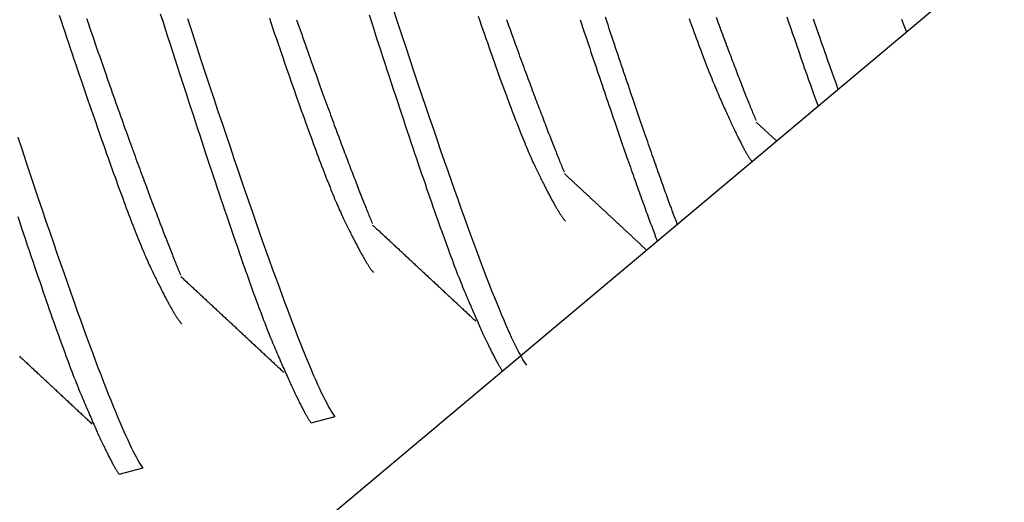
# Model space of a CAD drawing. Units: millimetres. Extents: x -1800 to 1800, y -2684 to 2667.
# Drawn here: x 76 to 83, y -954 to -951 of the extents above; entities that cross this region are included whole.
import ezdxf

# ---------------------------------------------------------------- set-up
doc = ezdxf.new("R2010")
doc.units = ezdxf.units.MM
doc.header["$LTSCALE"] = 101.6
doc.header["$MEASUREMENT"] = 0
doc.layers.add('DATA', color=7, linetype='CONTINUOUS')

msp = doc.modelspace()

# ---------------------------------------------------------------- linework, layer by layer
at = {"layer": 'DATA', "color": 7, "linetype": 'Continuous'}
for p, q in [((68.1858, -963.1094), (85.8273, -948.3064)), ((81.0612, -952.0818), (81.1878, -952.1994)), ((78.2597, -953.9735), (78.4106, -953.9331)), ((77.0526, -954.297), (77.2035, -954.2565))]:
    msp.add_line(p, q, dxfattribs=at)
at = {"layer": 'DATA', "color": 7, "linetype": 'Continuous', "flags": 128}
for points in [[(76.6747, -951.4083), (76.6864, -951.443), (76.6981, -951.4776), (76.7098, -951.5123), (76.7215, -951.547), (76.7331, -951.5816), (76.7448, -951.6162), (76.7564, -951.6506), (76.7679, -951.6846), (76.7793, -951.7182), (76.7905, -951.7514), (76.8017, -951.7842), (76.8127, -951.8166), (76.8236, -951.8486), (76.8344, -951.8802), (76.8451, -951.9114), (76.8556, -951.9422), (76.8661, -951.9726), (76.8764, -952.0025), (76.8867, -952.0321), (76.8968, -952.0613), (76.9068, -952.0901), (76.9166, -952.1185), (76.9264, -952.1464), (76.936, -952.174), (76.9456, -952.2012), (76.955, -952.228), (76.9643, -952.2543), (76.9735, -952.2803), (76.9826, -952.3059), (76.9915, -952.3311), (77.0004, -952.3558), (77.0091, -952.3802), (77.0177, -952.4042), (77.0262, -952.4277), (77.0346, -952.4509), (77.0428, -952.4736), (77.051, -952.496), (77.059, -952.518), (77.0669, -952.5395), (77.0748, -952.5607), (77.0824, -952.5814), (77.09, -952.6018), (77.0975, -952.6217), (77.1048, -952.6413), (77.1121, -952.6604), (77.1192, -952.6792), (77.1262, -952.6975), (77.1331, -952.7155), (77.1398, -952.733), (77.1465, -952.7501), (77.153, -952.7669), (77.1594, -952.7832), (77.1658, -952.7991), (77.172, -952.8147), (77.178, -952.8298), (77.184, -952.8445), (77.1898, -952.8589), (77.1956, -952.8728), (77.2012, -952.8863), (77.2067, -952.8995), (77.2121, -952.9122), (77.2174, -952.9245), (77.2225, -952.9364), (77.2276, -952.948), (77.2325, -952.9591), (77.2373, -952.9698), (77.242, -952.9801), (77.2466, -952.99), (77.2511, -952.9995), (77.2554, -953.0086), (77.2597, -953.0175), (77.2639, -953.0262), (77.2681, -953.0349), (77.2723, -953.0434), (77.2764, -953.0518), (77.2805, -953.0601), (77.2845, -953.0683), (77.2885, -953.0764), (77.2924, -953.0843), (77.2963, -953.0922), (77.3002, -953.0999), (77.304, -953.1076), (77.3078, -953.1151), (77.3115, -953.1225), (77.3152, -953.1298), (77.3189, -953.137), (77.3225, -953.1441), (77.3261, -953.151), (77.3296, -953.1579), (77.3331, -953.1646), (77.3366, -953.1713), (77.34, -953.1778), (77.3433, -953.1842), (77.3467, -953.1905), (77.35, -953.1967), (77.3532, -953.2027), (77.3564, -953.2087), (77.3596, -953.2146), (77.3627, -953.2203), (77.3658, -953.2259), (77.3688, -953.2314), (77.3718, -953.2369), (77.3748, -953.2422), (77.3777, -953.2473), (77.3806, -953.2524), (77.3834, -953.2574), (77.3862, -953.2622), (77.3889, -953.267), (77.3917, -953.2716), (77.3943, -953.2761), (77.397, -953.2805), (77.3995, -953.2848), (77.4021, -953.289), (77.4046, -953.2931), (77.4071, -953.297), (77.4095, -953.3009), (77.4119, -953.3046), (77.4142, -953.3083), (77.4165, -953.3118), (77.4188, -953.3152), (77.421, -953.3185), (77.4231, -953.3217), (77.4253, -953.3247), (77.4274, -953.3277), (77.4294, -953.3305), (77.4314, -953.3333), (77.4334, -953.3359), (77.4353, -953.3384), (77.4372, -953.3408), (77.4391, -953.3431), (77.4409, -953.3453), (77.4426, -953.3474), (77.4444, -953.3493), (77.446, -953.3512), (77.446, -953.3512)], [(77.3114, -951.3989), (77.3268, -951.4466), (77.3421, -951.4943), (77.3575, -951.5421), (77.3728, -951.5896), (77.3879, -951.6365), (77.4028, -951.683), (77.4177, -951.7288), (77.4323, -951.7742), (77.4468, -951.819), (77.4612, -951.8632), (77.4754, -951.9069), (77.4894, -951.95), (77.5033, -951.9926), (77.5171, -952.0347), (77.5306, -952.0762), (77.5441, -952.1172), (77.5573, -952.1576), (77.5705, -952.1975), (77.5834, -952.2368), (77.5962, -952.2756), (77.6089, -952.3138), (77.6214, -952.3515), (77.6337, -952.3886), (77.6459, -952.4252), (77.6579, -952.4613), (77.6698, -952.4968), (77.6815, -952.5318), (77.6931, -952.5662), (77.7045, -952.6001), (77.7158, -952.6334), (77.7269, -952.6662), (77.7379, -952.6984), (77.7487, -952.7301), (77.7593, -952.7612), (77.7698, -952.7918), (77.7801, -952.8219), (77.7903, -952.8514), (77.8003, -952.8804), (77.8102, -952.9088), (77.8199, -952.9366), (77.8295, -952.964), (77.8389, -952.9908), (77.8481, -953.017), (77.8572, -953.0427), (77.8662, -953.0678), (77.8749, -953.0924), (77.8836, -953.1165), (77.8921, -953.14), (77.9004, -953.1629), (77.9086, -953.1854), (77.9166, -953.2072), (77.9244, -953.2285), (77.9321, -953.2493), (77.9397, -953.2696), (77.9471, -953.2892), (77.9543, -953.3084), (77.9614, -953.327), (77.9683, -953.345), (77.9751, -953.3625), (77.9817, -953.3795), (77.9882, -953.3959), (77.9945, -953.4118), (78.0007, -953.4271), (78.0067, -953.4419), (78.0125, -953.4561), (78.0182, -953.4698), (78.0238, -953.4829), (78.0292, -953.4957), (78.0346, -953.5084), (78.0399, -953.5208), (78.0452, -953.5331), (78.0504, -953.5452), (78.0555, -953.5572), (78.0606, -953.569), (78.0657, -953.5807), (78.0707, -953.5922), (78.0756, -953.6035), (78.0805, -953.6147), (78.0853, -953.6256), (78.0901, -953.6365), (78.0948, -953.6472), (78.0995, -953.6577), (78.1041, -953.668), (78.1086, -953.6782), (78.1131, -953.6882), (78.1175, -953.6981), (78.1219, -953.7078), (78.1262, -953.7173), (78.1305, -953.7267), (78.1347, -953.7359), (78.1389, -953.7449), (78.143, -953.7538), (78.147, -953.7626), (78.151, -953.7711), (78.155, -953.7795), (78.1588, -953.7877), (78.1627, -953.7958), (78.1664, -953.8037), (78.1701, -953.8115), (78.1738, -953.8191), (78.1774, -953.8265), (78.181, -953.8337), (78.1844, -953.8408), (78.1879, -953.8478), (78.1913, -953.8545), (78.1946, -953.8611), (78.1979, -953.8676), (78.2011, -953.8739), (78.2042, -953.88), (78.2073, -953.886), (78.2104, -953.8917), (78.2134, -953.8974), (78.2163, -953.9028), (78.2192, -953.9082), (78.222, -953.9133), (78.2248, -953.9183), (78.2275, -953.9231), (78.2302, -953.9278), (78.2328, -953.9323), (78.2353, -953.9366), (78.2378, -953.9408), (78.2402, -953.9448), (78.2426, -953.9486), (78.245, -953.9523), (78.2472, -953.9558), (78.2494, -953.9592), (78.2516, -953.9624), (78.2537, -953.9654), (78.2557, -953.9683), (78.2577, -953.971), (78.2597, -953.9735), (78.2597, -953.9735)], [(78.6248, -951.4054), (78.6394, -951.4507), (78.6539, -951.4955), (78.6683, -951.5397), (78.6825, -951.5834), (78.6965, -951.6266), (78.7104, -951.6692), (78.7242, -951.7112), (78.7377, -951.7528), (78.7512, -951.7937), (78.7644, -951.8341), (78.7776, -951.874), (78.7905, -951.9133), (78.8033, -951.9521), (78.816, -951.9904), (78.8285, -952.0281), (78.8408, -952.0652), (78.853, -952.1018), (78.865, -952.1379), (78.8769, -952.1734), (78.8887, -952.2083), (78.9002, -952.2427), (78.9116, -952.2766), (78.9229, -952.3099), (78.934, -952.3427), (78.945, -952.375), (78.9558, -952.4066), (78.9664, -952.4378), (78.9769, -952.4684), (78.9872, -952.4984), (78.9974, -952.528), (79.0074, -952.5569), (79.0173, -952.5853), (79.027, -952.6132), (79.0366, -952.6405), (79.046, -952.6673), (79.0552, -952.6935), (79.0643, -952.7192), (79.0733, -952.7444), (79.0821, -952.769), (79.0907, -952.793), (79.0992, -952.8165), (79.1075, -952.8395), (79.1157, -952.8619), (79.1237, -952.8838), (79.1315, -952.9051), (79.1392, -952.9259), (79.1468, -952.9461), (79.1542, -952.9658), (79.1614, -952.9849), (79.1685, -953.0035), (79.1754, -953.0216), (79.1822, -953.0391), (79.1888, -953.0561), (79.1953, -953.0725), (79.2016, -953.0883), (79.2078, -953.1037), (79.2138, -953.1184), (79.2196, -953.1327), (79.2253, -953.1464), (79.2309, -953.1595), (79.2363, -953.1723), (79.2417, -953.1849), (79.247, -953.1974), (79.2523, -953.2097), (79.2575, -953.2218), (79.2626, -953.2338), (79.2677, -953.2456), (79.2728, -953.2572), (79.2778, -953.2687), (79.2827, -953.28), (79.2876, -953.2912), (79.2924, -953.3022), (79.2972, -953.313), (79.3019, -953.3237), (79.3066, -953.3342), (79.3112, -953.3446), (79.3157, -953.3548), (79.3202, -953.3648), (79.3246, -953.3746), (79.329, -953.3843), (79.3333, -953.3939), (79.3376, -953.4032), (79.3418, -953.4125), (79.346, -953.4215), (79.3501, -953.4304), (79.3541, -953.4391), (79.3581, -953.4477), (79.3621, -953.4561), (79.3659, -953.4643), (79.3698, -953.4724), (79.3735, -953.4803), (79.3773, -953.488), (79.3809, -953.4956), (79.3845, -953.503), (79.3881, -953.5103), (79.3916, -953.5174), (79.395, -953.5243), (79.3984, -953.5311), (79.4017, -953.5377), (79.405, -953.5441), (79.4082, -953.5504), (79.4113, -953.5565), (79.4144, -953.5625), (79.4175, -953.5683), (79.4205, -953.5739), (79.4234, -953.5794), (79.4263, -953.5847), (79.4291, -953.5899), (79.4319, -953.5948), (79.4346, -953.5997), (79.4373, -953.6043), (79.4399, -953.6088), (79.4424, -953.6131), (79.4449, -953.6173), (79.4474, -953.6213), (79.4497, -953.6252), (79.4521, -953.6289), (79.4543, -953.6324), (79.4565, -953.6357), (79.4587, -953.6389), (79.4608, -953.642), (79.4629, -953.6448), (79.4648, -953.6475), (79.4668, -953.6501), (79.4668, -953.6501)], [(79.6177, -953.6096), (79.61, -953.5993), (79.6019, -953.5874), (79.5935, -953.5739), (79.5845, -953.5589), (79.5752, -953.5423), (79.5655, -953.5242), (79.5553, -953.5046), (79.5447, -953.4834), (79.5337, -953.4606), (79.5222, -953.4363), (79.5104, -953.4105), (79.4981, -953.3831), (79.4854, -953.3542), (79.4723, -953.3237), (79.4588, -953.2917), (79.4448, -953.2581), (79.4305, -953.223), (79.4157, -953.1863), (79.4004, -953.1481), (79.3848, -953.1084), (79.3688, -953.067), (79.3523, -953.0242), (79.3354, -952.9798), (79.3181, -952.9339), (79.3003, -952.8864), (79.2822, -952.8373), (79.2636, -952.7867), (79.2446, -952.7346), (79.2252, -952.6809), (79.2053, -952.6257), (79.1851, -952.5689), (79.1644, -952.5106), (79.1433, -952.4507), (79.1218, -952.3893), (79.0999, -952.3264), (79.0775, -952.2619), (79.0547, -952.1958), (79.0315, -952.1282), (79.0079, -952.0591), (78.9839, -951.9884), (78.9594, -951.9161), (78.9345, -951.8424), (78.9092, -951.767), (78.8835, -951.6901), (78.8574, -951.6117), (78.8308, -951.5318), (78.8038, -951.4502), (78.7764, -951.3672)], [(76.8471, -951.4292), (76.8564, -951.4563), (76.8656, -951.4831), (76.8748, -951.5097), (76.8838, -951.536), (76.8928, -951.562), (76.9017, -951.5877), (76.9105, -951.6132), (76.9192, -951.6383), (76.9278, -951.6632), (76.9363, -951.6878), (76.9448, -951.7121), (76.9531, -951.7361), (76.9614, -951.7599), (76.9696, -951.7834), (76.9777, -951.8066), (76.9857, -951.8295), (76.9937, -951.8521), (77.0015, -951.8745), (77.0093, -951.8965), (77.0169, -951.9183), (77.0245, -951.9398), (77.032, -951.961), (77.0394, -951.982), (77.0468, -952.0026), (77.054, -952.023), (77.0611, -952.0431), (77.0682, -952.0629), (77.0752, -952.0825), (77.0821, -952.1017), (77.0889, -952.1207), (77.0956, -952.1394), (77.1022, -952.1578), (77.1088, -952.1759), (77.1152, -952.1938), (77.1216, -952.2113), (77.1279, -952.2286), (77.1341, -952.2456), (77.1402, -952.2624), (77.1463, -952.2791), (77.1523, -952.2956), (77.1583, -952.3119), (77.1643, -952.3282), (77.1702, -952.3443), (77.1761, -952.3602), (77.1819, -952.3761), (77.1877, -952.3918), (77.1934, -952.4073), (77.1991, -952.4227), (77.2047, -952.438), (77.2104, -952.4531), (77.2159, -952.4681), (77.2214, -952.483), (77.2269, -952.4977), (77.2323, -952.5123), (77.2377, -952.5267), (77.2431, -952.541), (77.2484, -952.5552), (77.2536, -952.5692), (77.2588, -952.5831), (77.264, -952.5968), (77.2691, -952.6105), (77.2742, -952.6239), (77.2792, -952.6373), (77.2842, -952.6505), (77.2892, -952.6635), (77.2941, -952.6764), (77.299, -952.6892), (77.3038, -952.7019), (77.3086, -952.7144), (77.3133, -952.7267), (77.318, -952.739), (77.3226, -952.7511), (77.3272, -952.763), (77.3318, -952.7748), (77.3363, -952.7865), (77.3407, -952.798), (77.3452, -952.8094), (77.3495, -952.8207), (77.3539, -952.8318), (77.3582, -952.8428), (77.3624, -952.8537), (77.3666, -952.8644), (77.3708, -952.8749), (77.3749, -952.8854), (77.379, -952.8957), (77.383, -952.9058), (77.387, -952.9158), (77.3909, -952.9257), (77.3948, -952.9355), (77.3987, -952.9451), (77.4025, -952.9545), (77.4063, -952.9638), (77.41, -952.973), (77.4137, -952.9821), (77.4173, -952.991), (77.4209, -952.9998), (77.4245, -953.0084), (77.428, -953.0169), (77.4314, -953.0253), (77.4348, -953.0335), (77.4382, -953.0416), (77.4382, -953.0416)], [(78.4106, -953.9331), (78.4029, -953.9227), (78.3948, -953.9108), (78.3864, -953.8973), (78.3774, -953.8823), (78.3681, -953.8658), (78.3584, -953.8477), (78.3482, -953.828), (78.3376, -953.8068), (78.3266, -953.7841), (78.3151, -953.7598), (78.3033, -953.7339), (78.291, -953.7066), (78.2783, -953.6776), (78.2652, -953.6471), (78.2517, -953.6151), (78.2377, -953.5815), (78.2233, -953.5464), (78.2086, -953.5098), (78.1933, -953.4716), (78.1777, -953.4318), (78.1616, -953.3905), (78.1452, -953.3476), (78.1283, -953.3032), (78.111, -953.2573), (78.0932, -953.2098), (78.0751, -953.1608), (78.0565, -953.1102), (78.0375, -953.058), (78.0181, -953.0044), (77.9982, -952.9491), (77.978, -952.8924), (77.9573, -952.8341), (77.9362, -952.7742), (77.9147, -952.7128), (77.8928, -952.6498), (77.8704, -952.5853), (77.8476, -952.5193), (77.8244, -952.4517), (77.8008, -952.3825), (77.7768, -952.3118), (77.7523, -952.2396), (77.7274, -952.1658), (77.7021, -952.0905), (77.6764, -952.0136), (77.6503, -951.9352), (77.6237, -951.8552), (77.5967, -951.7737), (77.5693, -951.6906), (77.5415, -951.606), (77.5133, -951.5198), (77.4846, -951.4321)], [(77.9976, -951.428), (78.0088, -951.4608), (78.0198, -951.4932), (78.0307, -951.5252), (78.0415, -951.5567), (78.0522, -951.5879), (78.0627, -951.6187), (78.0732, -951.6491), (78.0835, -951.6791), (78.0938, -951.7087), (78.1039, -951.7379), (78.1139, -951.7666), (78.1237, -951.795), (78.1335, -951.823), (78.1431, -951.8506), (78.1527, -951.8778), (78.1621, -951.9045), (78.1714, -951.9309), (78.1806, -951.9569), (78.1897, -951.9824), (78.1986, -952.0076), (78.2075, -952.0324), (78.2162, -952.0568), (78.2248, -952.0807), (78.2333, -952.1043), (78.2417, -952.1274), (78.2499, -952.1502), (78.2581, -952.1726), (78.2661, -952.1945), (78.274, -952.2161), (78.2819, -952.2372), (78.2895, -952.258), (78.2971, -952.2783), (78.3046, -952.2983), (78.3119, -952.3178), (78.3192, -952.337), (78.3263, -952.3557), (78.3333, -952.3741), (78.3402, -952.392), (78.3469, -952.4096), (78.3536, -952.4267), (78.3601, -952.4434), (78.3666, -952.4598), (78.3729, -952.4757), (78.3791, -952.4912), (78.3851, -952.5064), (78.3911, -952.5211), (78.397, -952.5354), (78.4027, -952.5494), (78.4083, -952.5629), (78.4138, -952.576), (78.4192, -952.5887), (78.4245, -952.6011), (78.4296, -952.613), (78.4347, -952.6245), (78.4396, -952.6356), (78.4444, -952.6463), (78.4491, -952.6567), (78.4537, -952.6666), (78.4582, -952.6761), (78.4625, -952.6852), (78.4668, -952.6941), (78.471, -952.7028), (78.4752, -952.7114), (78.4794, -952.72), (78.4835, -952.7284), (78.4876, -952.7367), (78.4916, -952.7449), (78.4956, -952.7529), (78.4995, -952.7609), (78.5034, -952.7687), (78.5073, -952.7765), (78.5111, -952.7841), (78.5149, -952.7916), (78.5186, -952.7991), (78.5223, -952.8064), (78.526, -952.8135), (78.5296, -952.8206), (78.5332, -952.8276), (78.5367, -952.8344), (78.5402, -952.8412), (78.5437, -952.8478), (78.5471, -952.8543), (78.5504, -952.8607), (78.5538, -952.867), (78.5571, -952.8732), (78.5603, -952.8793), (78.5635, -952.8853), (78.5667, -952.8911), (78.5698, -952.8969), (78.5729, -952.9025), (78.5759, -952.908), (78.5789, -952.9134), (78.5819, -952.9187), (78.5848, -952.9239), (78.5877, -952.929), (78.5905, -952.9339), (78.5933, -952.9388), (78.5961, -952.9435), (78.5988, -952.9482), (78.6014, -952.9527), (78.6041, -952.9571), (78.6066, -952.9614), (78.6092, -952.9656), (78.6117, -952.9696), (78.6142, -952.9736), (78.6166, -952.9774), (78.619, -952.9812), (78.6213, -952.9848), (78.6236, -952.9883), (78.6259, -952.9917), (78.6281, -952.995), (78.6303, -952.9982), (78.6324, -953.0013), (78.6345, -953.0043), (78.6365, -953.0071), (78.6385, -953.0098), (78.6405, -953.0125), (78.6424, -953.015), (78.6443, -953.0174), (78.6462, -953.0197), (78.648, -953.0219), (78.6497, -953.0239), (78.6515, -953.0259), (78.6531, -953.0278), (78.6531, -953.0278)], [(78.1685, -951.4365), (78.1767, -951.4599), (78.1848, -951.4831), (78.1928, -951.506), (78.2008, -951.5287), (78.2086, -951.551), (78.2164, -951.5731), (78.224, -951.5949), (78.2316, -951.6164), (78.2391, -951.6376), (78.2465, -951.6585), (78.2539, -951.6792), (78.2611, -951.6996), (78.2682, -951.7197), (78.2753, -951.7395), (78.2823, -951.759), (78.2892, -951.7783), (78.296, -951.7972), (78.3027, -951.8159), (78.3093, -951.8343), (78.3159, -951.8525), (78.3223, -951.8703), (78.3287, -951.8879), (78.335, -951.9052), (78.3412, -951.9222), (78.3473, -951.939), (78.3534, -951.9556), (78.3594, -951.9721), (78.3654, -951.9885), (78.3714, -952.0047), (78.3773, -952.0208), (78.3832, -952.0368), (78.389, -952.0526), (78.3948, -952.0683), (78.4005, -952.0839), (78.4062, -952.0993), (78.4119, -952.1145), (78.4175, -952.1297), (78.423, -952.1447), (78.4285, -952.1595), (78.434, -952.1742), (78.4394, -952.1888), (78.4448, -952.2033), (78.4502, -952.2176), (78.4555, -952.2317), (78.4607, -952.2458), (78.4659, -952.2597), (78.4711, -952.2734), (78.4762, -952.287), (78.4813, -952.3005), (78.4864, -952.3138), (78.4913, -952.327), (78.4963, -952.3401), (78.5012, -952.353), (78.5061, -952.3658), (78.5109, -952.3784), (78.5157, -952.3909), (78.5204, -952.4033), (78.5251, -952.4155), (78.5297, -952.4276), (78.5343, -952.4396), (78.5389, -952.4514), (78.5434, -952.4631), (78.5479, -952.4746), (78.5523, -952.486), (78.5567, -952.4973), (78.561, -952.5084), (78.5653, -952.5194), (78.5695, -952.5302), (78.5737, -952.5409), (78.5779, -952.5515), (78.582, -952.5619), (78.5861, -952.5722), (78.5901, -952.5824), (78.5941, -952.5924), (78.5981, -952.6023), (78.602, -952.612), (78.6058, -952.6216), (78.6096, -952.6311), (78.6134, -952.6404), (78.6171, -952.6496), (78.6208, -952.6586), (78.6244, -952.6676), (78.628, -952.6763), (78.6316, -952.685), (78.6351, -952.6935), (78.6385, -952.7018), (78.642, -952.71), (78.6453, -952.7181), (78.6453, -952.7181)], [(79.311, -951.4144), (79.321, -951.4432), (79.3308, -951.4716), (79.3406, -951.4996), (79.3503, -951.5271), (79.3598, -951.5543), (79.3692, -951.5811), (79.3785, -951.6075), (79.3877, -951.6334), (79.3968, -951.659), (79.4057, -951.6842), (79.4146, -951.7089), (79.4233, -951.7333), (79.4319, -951.7573), (79.4404, -951.7808), (79.4488, -951.804), (79.457, -951.8268), (79.4652, -951.8491), (79.4732, -951.8711), (79.4812, -951.8926), (79.489, -951.9138), (79.4967, -951.9345), (79.5042, -951.9549), (79.5117, -951.9748), (79.519, -951.9944), (79.5263, -952.0135), (79.5334, -952.0323), (79.5404, -952.0506), (79.5473, -952.0686), (79.554, -952.0861), (79.5607, -952.1033), (79.5672, -952.12), (79.5737, -952.1363), (79.58, -952.1523), (79.5862, -952.1678), (79.5922, -952.1829), (79.5982, -952.1977), (79.6041, -952.212), (79.6098, -952.2259), (79.6154, -952.2394), (79.6209, -952.2526), (79.6263, -952.2653), (79.6316, -952.2776), (79.6367, -952.2895), (79.6418, -952.3011), (79.6467, -952.3122), (79.6515, -952.3229), (79.6562, -952.3332), (79.6608, -952.3431), (79.6653, -952.3526), (79.6696, -952.3618), (79.6739, -952.3706), (79.6781, -952.3794), (79.6823, -952.388), (79.6865, -952.3965), (79.6906, -952.4049), (79.6947, -952.4132), (79.6987, -952.4214), (79.7027, -952.4295), (79.7066, -952.4375), (79.7105, -952.4453), (79.7144, -952.453), (79.7182, -952.4607), (79.722, -952.4682), (79.7257, -952.4756), (79.7294, -952.4829), (79.7331, -952.4901), (79.7367, -952.4972), (79.7403, -952.5041), (79.7438, -952.511), (79.7473, -952.5177), (79.7508, -952.5244), (79.7542, -952.5309), (79.7576, -952.5373), (79.7609, -952.5436), (79.7642, -952.5498), (79.7674, -952.5559), (79.7706, -952.5618), (79.7738, -952.5677), (79.7769, -952.5734), (79.78, -952.579), (79.783, -952.5846), (79.786, -952.59), (79.789, -952.5953), (79.7919, -952.6005), (79.7948, -952.6055), (79.7976, -952.6105), (79.8004, -952.6153), (79.8032, -952.6201), (79.8059, -952.6247), (79.8085, -952.6292), (79.8112, -952.6336), (79.8138, -952.6379), (79.8163, -952.6421), (79.8188, -952.6462), (79.8213, -952.6502), (79.8237, -952.654), (79.8261, -952.6577), (79.8284, -952.6614), (79.8307, -952.6649), (79.833, -952.6683), (79.8352, -952.6716), (79.8374, -952.6748), (79.8395, -952.6779), (79.8416, -952.6808), (79.8436, -952.6837), (79.8457, -952.6864), (79.8476, -952.689), (79.8495, -952.6915), (79.8514, -952.694), (79.8533, -952.6962), (79.8551, -952.6984), (79.8569, -952.7005), (79.8586, -952.7025), (79.8603, -952.7043), (79.8603, -952.7043)], [(79.4894, -951.4356), (79.4963, -951.4548), (79.5031, -951.4738), (79.5098, -951.4925), (79.5164, -951.5109), (79.523, -951.529), (79.5294, -951.5469), (79.5358, -951.5644), (79.5421, -951.5817), (79.5483, -951.5987), (79.5544, -951.6155), (79.5605, -951.6322), (79.5665, -951.6487), (79.5725, -951.6651), (79.5785, -951.6813), (79.5844, -951.6974), (79.5903, -951.7134), (79.5961, -951.7292), (79.6019, -951.7449), (79.6076, -951.7604), (79.6133, -951.7758), (79.619, -951.7911), (79.6246, -951.8062), (79.6301, -951.8212), (79.6356, -951.8361), (79.6411, -951.8508), (79.6466, -951.8654), (79.6519, -951.8798), (79.6573, -951.8941), (79.6626, -951.9083), (79.6678, -951.9223), (79.673, -951.9362), (79.6782, -951.95), (79.6833, -951.9636), (79.6884, -951.977), (79.6935, -951.9904), (79.6985, -952.0036), (79.7034, -952.0166), (79.7083, -952.0296), (79.7132, -952.0423), (79.718, -952.055), (79.7228, -952.0675), (79.7275, -952.0799), (79.7322, -952.0921), (79.7368, -952.1042), (79.7414, -952.1161), (79.746, -952.1279), (79.7505, -952.1396), (79.755, -952.1512), (79.7594, -952.1626), (79.7638, -952.1738), (79.7681, -952.1849), (79.7724, -952.1959), (79.7766, -952.2068), (79.7808, -952.2175), (79.785, -952.2281), (79.7891, -952.2385), (79.7932, -952.2488), (79.7972, -952.2589), (79.8012, -952.269), (79.8052, -952.2788), (79.8091, -952.2886), (79.8129, -952.2982), (79.8167, -952.3076), (79.8205, -952.317), (79.8242, -952.3261), (79.8279, -952.3352), (79.8315, -952.3441), (79.8351, -952.3529), (79.8387, -952.3615), (79.8422, -952.37), (79.8456, -952.3784), (79.8491, -952.3866), (79.8524, -952.3947), (79.8524, -952.3947)], [(79.953, -951.4365), (79.9618, -951.4632), (79.9706, -951.4896), (79.9793, -951.5156), (79.9879, -951.5414), (79.9964, -951.5668), (80.0048, -951.5919), (80.0131, -951.6167), (80.0213, -951.6412), (80.0294, -951.6653), (80.0375, -951.6892), (80.0454, -951.7127), (80.0532, -951.7359), (80.0609, -951.7588), (80.0685, -951.7814), (80.0761, -951.8036), (80.0835, -951.8256), (80.0909, -951.8474), (80.0983, -951.869), (80.1056, -951.8905), (80.1128, -951.9117), (80.1199, -951.9327), (80.1271, -951.9536), (80.1341, -951.9743), (80.1411, -951.9947), (80.148, -952.015), (80.1549, -952.0351), (80.1618, -952.055), (80.1685, -952.0747), (80.1752, -952.0943), (80.1819, -952.1136), (80.1885, -952.1328), (80.195, -952.1517), (80.2015, -952.1705), (80.2079, -952.1891), (80.2143, -952.2074), (80.2206, -952.2256), (80.2269, -952.2436), (80.2331, -952.2615), (80.2392, -952.2791), (80.2453, -952.2965), (80.2513, -952.3138), (80.2573, -952.3308), (80.2632, -952.3477), (80.2691, -952.3644), (80.2748, -952.3809), (80.2806, -952.3972), (80.2863, -952.4133), (80.2919, -952.4292), (80.2975, -952.4449), (80.303, -952.4605), (80.3084, -952.4758), (80.3138, -952.491), (80.3192, -952.506), (80.3245, -952.5207), (80.3297, -952.5353), (80.3348, -952.5497), (80.34, -952.564), (80.345, -952.578), (80.35, -952.5918), (80.355, -952.6055), (80.3598, -952.6189), (80.3647, -952.6322), (80.3694, -952.6452), (80.3741, -952.6581), (80.3788, -952.6708), (80.3834, -952.6833), (80.3879, -952.6956), (80.3924, -952.7078), (80.3968, -952.7197), (80.4012, -952.7314), (80.4055, -952.743), (80.4098, -952.7544), (80.414, -952.7655), (80.4181, -952.7765), (80.4222, -952.7873), (80.4262, -952.7979), (80.4302, -952.8083), (80.4341, -952.8186), (80.438, -952.8286), (80.438, -952.8286)], [(80.5645, -952.7224), (80.5608, -952.7127), (80.557, -952.7029), (80.5532, -952.6928), (80.5493, -952.6826), (80.5454, -952.6721), (80.5414, -952.6615), (80.5373, -952.6507), (80.5332, -952.6397), (80.5291, -952.6285), (80.5249, -952.6172), (80.5206, -952.6056), (80.5163, -952.5939), (80.5119, -952.5819), (80.5075, -952.5698), (80.503, -952.5575), (80.4984, -952.545), (80.4938, -952.5324), (80.4891, -952.5195), (80.4844, -952.5064), (80.4796, -952.4932), (80.4748, -952.4798), (80.4699, -952.4662), (80.465, -952.4523), (80.46, -952.4384), (80.4549, -952.4242), (80.4498, -952.4098), (80.4446, -952.3953), (80.4394, -952.3805), (80.4341, -952.3656), (80.4288, -952.3505), (80.4234, -952.3352), (80.4179, -952.3197), (80.4124, -952.304), (80.4069, -952.2881), (80.4013, -952.2721), (80.3956, -952.2559), (80.3899, -952.2394), (80.3841, -952.2228), (80.3782, -952.206), (80.3723, -952.189), (80.3664, -952.1719), (80.3604, -952.1545), (80.3543, -952.1369), (80.3482, -952.1192), (80.342, -952.1013), (80.3358, -952.0832), (80.3295, -952.0649), (80.3231, -952.0464), (80.3167, -952.0277), (80.3103, -952.0088), (80.3037, -951.9898), (80.2972, -951.9706), (80.2905, -951.9511), (80.2839, -951.9315), (80.2771, -951.9117), (80.2703, -951.8917), (80.2635, -951.8716), (80.2566, -951.8512), (80.2496, -951.8307), (80.2426, -951.8099), (80.2355, -951.789), (80.2284, -951.7679), (80.2212, -951.7466), (80.2139, -951.7251), (80.2066, -951.7034), (80.1992, -951.6814), (80.1917, -951.6591), (80.1841, -951.6365), (80.1764, -951.6136), (80.1687, -951.5904), (80.1608, -951.5669), (80.1529, -951.5431), (80.1448, -951.519), (80.1367, -951.4947), (80.1285, -951.47), (80.1202, -951.4451), (80.1118, -951.4198)], [(80.6381, -951.4289), (80.6459, -951.4505), (80.6537, -951.4718), (80.6613, -951.4926), (80.6689, -951.5132), (80.6763, -951.5333), (80.6837, -951.5531), (80.6909, -951.5726), (80.698, -951.5917), (80.7051, -951.6104), (80.712, -951.6287), (80.7188, -951.6467), (80.7255, -951.6643), (80.7321, -951.6816), (80.7386, -951.6985), (80.745, -951.715), (80.7513, -951.7311), (80.7574, -951.7469), (80.7635, -951.7624), (80.7695, -951.7774), (80.7754, -951.7921), (80.7811, -951.8065), (80.7868, -951.8204), (80.7923, -951.834), (80.7978, -951.8473), (80.8031, -951.8602), (80.8084, -951.8727), (80.8135, -951.8848), (80.8185, -951.8966), (80.8234, -951.908), (80.8282, -951.9191), (80.833, -951.9299), (80.8377, -951.9406), (80.8423, -951.9511), (80.8469, -951.9615), (80.8515, -951.9717), (80.8559, -951.9818), (80.8604, -951.9918), (80.8648, -952.0016), (80.8691, -952.0113), (80.8734, -952.0209), (80.8777, -952.0303), (80.8819, -952.0395), (80.8861, -952.0487), (80.8902, -952.0576), (80.8942, -952.0665), (80.8982, -952.0752), (80.9022, -952.0838), (80.9061, -952.0922), (80.91, -952.1005), (80.9138, -952.1086), (80.9176, -952.1166), (80.9213, -952.1245), (80.925, -952.1322), (80.9286, -952.1398), (80.9322, -952.1473), (80.9357, -952.1546), (80.9392, -952.1617), (80.9426, -952.1688), (80.946, -952.1757), (80.9493, -952.1824), (80.9526, -952.189), (80.9558, -952.1955), (80.959, -952.2018), (80.9622, -952.208), (80.9653, -952.2141), (80.9683, -952.22), (80.9713, -952.2257), (80.9742, -952.2314), (80.9771, -952.2368), (80.98, -952.2422), (80.9828, -952.2474), (80.9855, -952.2525), (80.9882, -952.2574), (80.9909, -952.2622), (80.9935, -952.2668), (80.9961, -952.2714), (80.9986, -952.2757), (81.001, -952.28), (81.0034, -952.2841), (81.0058, -952.288), (81.0081, -952.2918), (81.0104, -952.2955), (81.0126, -952.299), (81.0148, -952.3024), (81.0169, -952.3057), (81.019, -952.3088), (81.021, -952.3117), (81.023, -952.3146), (81.0249, -952.3173), (81.0268, -952.3198), (81.0286, -952.3222), (81.0304, -952.3245), (81.0321, -952.3266), (81.0338, -952.3286), (81.0338, -952.3286)], [(80.809, -951.4214), (80.8147, -951.437), (80.8204, -951.4524), (80.8261, -951.4677), (80.8317, -951.4828), (80.8372, -951.4978), (80.8428, -951.5126), (80.8482, -951.5274), (80.8537, -951.5419), (80.859, -951.5564), (80.8644, -951.5707), (80.8697, -951.5849), (80.8749, -951.5989), (80.8802, -951.6128), (80.8853, -951.6265), (80.8904, -951.6401), (80.8955, -951.6536), (80.9006, -951.6669), (80.9056, -951.6801), (80.9105, -951.6932), (80.9154, -951.7061), (80.9203, -951.7189), (80.9251, -951.7315), (80.9299, -951.744), (80.9346, -951.7564), (80.9393, -951.7686), (80.9439, -951.7807), (80.9485, -951.7927), (80.9531, -951.8045), (80.9576, -951.8162), (80.9621, -951.8277), (80.9665, -951.8391), (80.9709, -951.8504), (80.9752, -951.8615), (80.9795, -951.8725), (80.9837, -951.8833), (80.9879, -951.894), (80.9921, -951.9046), (80.9962, -951.915), (81.0003, -951.9253), (81.0043, -951.9355), (81.0083, -951.9455), (81.0123, -951.9554), (81.0162, -951.9651), (81.02, -951.9747), (81.0238, -951.9842), (81.0276, -951.9935), (81.0313, -952.0027), (81.035, -952.0118), (81.0386, -952.0207), (81.0422, -952.0294), (81.0458, -952.0381), (81.0493, -952.0466), (81.0527, -952.0549), (81.0562, -952.0631), (81.0595, -952.0712), (81.0595, -952.0712)], [(81.2538, -951.4176), (81.2631, -951.4452), (81.2723, -951.4723), (81.2813, -951.4989), (81.2901, -951.525), (81.2989, -951.5507), (81.3075, -951.5759), (81.3159, -951.6006), (81.3242, -951.6248), (81.3324, -951.6486), (81.3404, -951.6719), (81.3483, -951.6947), (81.3561, -951.717), (81.3637, -951.7388), (81.3712, -951.7602), (81.3785, -951.7811), (81.3857, -951.8015), (81.3928, -951.8214), (81.3997, -951.8409), (81.4065, -951.8598), (81.4132, -951.8783), (81.4197, -951.8963), (81.4261, -951.9139), (81.4323, -951.9309), (81.4384, -951.9475), (81.4443, -951.9636), (81.4502, -951.9793), (81.4502, -951.9793)], [(81.5767, -951.8731), (81.5711, -951.8579), (81.5653, -951.8422), (81.5594, -951.8261), (81.5534, -951.8095), (81.5472, -951.7925), (81.5409, -951.775), (81.5345, -951.7571), (81.528, -951.7386), (81.5213, -951.7198), (81.5145, -951.7004), (81.5075, -951.6807), (81.5004, -951.6604), (81.4932, -951.6397), (81.4858, -951.6186), (81.4784, -951.597), (81.4707, -951.5749), (81.463, -951.5523), (81.4551, -951.5294), (81.4471, -951.5059), (81.4389, -951.482), (81.4307, -951.4576), (81.4222, -951.4328)], [(81.9746, -951.4343), (81.9812, -951.451), (81.9877, -951.4671), (81.994, -951.4828), (82.0002, -951.498), (82.0062, -951.5127), (82.0062, -951.5127)], [(77.2035, -954.2565), (77.1958, -954.2462), (77.1877, -954.2342), (77.1792, -954.2208), (77.1703, -954.2058), (77.161, -954.1892), (77.1513, -954.1711), (77.1411, -954.1515), (77.1305, -954.1303), (77.1195, -954.1075), (77.108, -954.0832), (77.0962, -954.0574), (77.0839, -954.03), (77.0712, -954.0011), (77.0581, -953.9706), (77.0446, -953.9386), (77.0306, -953.905), (77.0162, -953.8699), (77.0014, -953.8332), (76.9862, -953.795), (76.9706, -953.7552), (76.9545, -953.7139), (76.9381, -953.6711), (76.9212, -953.6267), (76.9039, -953.5807), (76.8861, -953.5332), (76.868, -953.4842), (76.8494, -953.4336), (76.8304, -953.3815), (76.811, -953.3278), (76.7911, -953.2726), (76.7709, -953.2158), (76.7502, -953.1575), (76.7291, -953.0976), (76.7076, -953.0362), (76.6856, -952.9733), (76.6633, -952.9088), (76.6405, -952.8427), (76.6173, -952.7751), (76.5937, -952.706), (76.5697, -952.6353), (76.5452, -952.563), (76.5203, -952.4892), (76.495, -952.4139), (76.4693, -952.337), (76.4432, -952.2586), (76.4166, -952.1786)], [(79.8541, -952.4052), (79.8581, -952.4089), (79.8622, -952.4127), (79.8662, -952.4164), (79.8702, -952.4202), (79.8743, -952.4239), (79.8783, -952.4276), (79.8823, -952.4314), (79.8863, -952.4351), (79.8904, -952.4389), (79.8944, -952.4426), (79.8984, -952.4464), (79.9025, -952.4501), (79.9065, -952.4539), (79.9105, -952.4576), (79.9145, -952.4613), (79.9186, -952.4651), (79.9226, -952.4688), (79.9266, -952.4726), (79.9307, -952.4763), (79.9347, -952.4801), (79.9387, -952.4838), (79.9428, -952.4875), (79.9468, -952.4913), (79.9508, -952.495), (79.9548, -952.4988), (79.9589, -952.5025), (79.9629, -952.5063), (79.9669, -952.51), (79.971, -952.5138), (79.975, -952.5175), (79.979, -952.5213), (79.9831, -952.525), (79.9871, -952.5288), (79.9911, -952.5325), (79.9951, -952.5362), (79.9992, -952.54), (80.0032, -952.5437), (80.0072, -952.5475), (80.0113, -952.5512), (80.0153, -952.555), (80.0193, -952.5587), (80.0234, -952.5625), (80.0274, -952.5662), (80.0314, -952.57), (80.0355, -952.5737), (80.0395, -952.5775), (80.0435, -952.5812), (80.0475, -952.585), (80.0516, -952.5887), (80.0556, -952.5925), (80.0596, -952.5962), (80.0637, -952.6), (80.0677, -952.6037), (80.0717, -952.6075), (80.0758, -952.6112), (80.0798, -952.615), (80.0838, -952.6187), (80.0879, -952.6225), (80.0919, -952.6262), (80.0959, -952.63), (80.0999, -952.6337), (80.104, -952.6375), (80.108, -952.6412), (80.112, -952.645), (80.1161, -952.6487), (80.1201, -952.6525), (80.1241, -952.6562), (80.1282, -952.66), (80.1322, -952.6637), (80.1362, -952.6675), (80.1403, -952.6712), (80.1443, -952.675), (80.1483, -952.6787), (80.1524, -952.6825), (80.1564, -952.6862), (80.1604, -952.69), (80.1645, -952.6938), (80.1685, -952.6975), (80.1725, -952.7013), (80.1766, -952.705), (80.1806, -952.7088), (80.1846, -952.7125), (80.1886, -952.7163), (80.1927, -952.72), (80.1967, -952.7238), (80.2007, -952.7275), (80.2048, -952.7313), (80.2088, -952.7351), (80.2128, -952.7388), (80.2169, -952.7426), (80.2209, -952.7463), (80.2249, -952.7501), (80.229, -952.7538), (80.233, -952.7576), (80.237, -952.7614), (80.2411, -952.7651), (80.2451, -952.7689), (80.2491, -952.7726), (80.2532, -952.7764), (80.2572, -952.7802), (80.2612, -952.7839), (80.2653, -952.7877), (80.2693, -952.7914), (80.2733, -952.7952), (80.2774, -952.7989), (80.2814, -952.8027), (80.2854, -952.8065), (80.2895, -952.8102), (80.2935, -952.814), (80.2975, -952.8178), (80.3016, -952.8215), (80.3056, -952.8253), (80.3096, -952.829), (80.3137, -952.8328), (80.3177, -952.8366), (80.3217, -952.8403), (80.3258, -952.8441), (80.3298, -952.8478), (80.3338, -952.8516), (80.3379, -952.8554), (80.3419, -952.8591), (80.346, -952.8629), (80.35, -952.8667), (80.354, -952.8704), (80.3581, -952.8742), (80.3621, -952.878), (80.3661, -952.8817), (80.3702, -952.8855), (80.3702, -952.8855)], [(76.4143, -952.6749), (76.4266, -952.7121), (76.4388, -952.7487), (76.4508, -952.7847), (76.4627, -952.8202), (76.4744, -952.8552), (76.486, -952.8896), (76.4974, -952.9235), (76.5087, -952.9568), (76.5198, -952.9896), (76.5308, -953.0218), (76.5415, -953.0535), (76.5522, -953.0847), (76.5627, -953.1153), (76.573, -953.1453), (76.5832, -953.1748), (76.5932, -953.2038), (76.6031, -953.2322), (76.6128, -953.2601), (76.6224, -953.2874), (76.6318, -953.3142), (76.641, -953.3404), (76.6501, -953.3661), (76.6591, -953.3913), (76.6678, -953.4159), (76.6765, -953.4399), (76.685, -953.4634), (76.6933, -953.4864), (76.7014, -953.5088), (76.7095, -953.5307), (76.7173, -953.552), (76.725, -953.5728), (76.7326, -953.593), (76.74, -953.6127), (76.7472, -953.6318), (76.7543, -953.6504), (76.7612, -953.6685), (76.768, -953.686), (76.7746, -953.7029), (76.7811, -953.7194), (76.7874, -953.7352), (76.7936, -953.7505), (76.7996, -953.7653), (76.8054, -953.7796), (76.8111, -953.7932), (76.8167, -953.8064), (76.8221, -953.8192), (76.8275, -953.8318), (76.8328, -953.8443), (76.8381, -953.8566), (76.8433, -953.8687), (76.8484, -953.8807), (76.8535, -953.8925), (76.8586, -953.9041), (76.8636, -953.9156), (76.8685, -953.9269), (76.8734, -953.9381), (76.8782, -953.9491), (76.883, -953.9599), (76.8877, -953.9706), (76.8924, -953.9811), (76.897, -953.9915), (76.9015, -954.0016), (76.906, -954.0117), (76.9104, -954.0215), (76.9148, -954.0312), (76.9191, -954.0408), (76.9234, -954.0501), (76.9276, -954.0593), (76.9318, -954.0684), (76.9359, -954.0773), (76.9399, -954.086), (76.9439, -954.0946), (76.9479, -954.103), (76.9517, -954.1112), (76.9556, -954.1193), (76.9593, -954.1272), (76.963, -954.1349), (76.9667, -954.1425), (76.9703, -954.1499), (76.9739, -954.1572), (76.9773, -954.1643), (76.9808, -954.1712), (76.9842, -954.178), (76.9875, -954.1846), (76.9908, -954.191), (76.994, -954.1973), (76.9971, -954.2034), (77.0002, -954.2094), (77.0033, -954.2152), (77.0063, -954.2208), (77.0092, -954.2263), (77.0121, -954.2316), (77.0149, -954.2367), (77.0177, -954.2417), (77.0204, -954.2465), (77.0231, -954.2512), (77.0257, -954.2557), (77.0282, -954.26), (77.0307, -954.2642), (77.0331, -954.2682), (77.0355, -954.2721), (77.0378, -954.2757), (77.0401, -954.2793), (77.0423, -954.2826), (77.0445, -954.2858), (77.0466, -954.2888), (77.0486, -954.2917), (77.0506, -954.2944), (77.0526, -954.297), (77.0526, -954.297)], [(78.647, -952.7286), (78.6521, -952.7333), (78.6571, -952.7381), (78.6622, -952.7428), (78.6673, -952.7475), (78.6723, -952.7522), (78.6774, -952.7569), (78.6825, -952.7616), (78.6875, -952.7663), (78.6926, -952.771), (78.6977, -952.7757), (78.7027, -952.7804), (78.7078, -952.7851), (78.7129, -952.7898), (78.7179, -952.7945), (78.723, -952.7992), (78.7281, -952.8039), (78.7331, -952.8087), (78.7382, -952.8134), (78.7433, -952.8181), (78.7483, -952.8228), (78.7534, -952.8275), (78.7585, -952.8322), (78.7635, -952.8369), (78.7686, -952.8416), (78.7737, -952.8463), (78.7787, -952.851), (78.7838, -952.8558), (78.7889, -952.8605), (78.7939, -952.8652), (78.799, -952.8699), (78.8041, -952.8746), (78.8091, -952.8793), (78.8142, -952.884), (78.8193, -952.8887), (78.8243, -952.8935), (78.8294, -952.8982), (78.8345, -952.9029), (78.8395, -952.9076), (78.8446, -952.9123), (78.8497, -952.917), (78.8547, -952.9217), (78.8598, -952.9264), (78.8649, -952.9312), (78.8699, -952.9359), (78.875, -952.9406), (78.8801, -952.9453), (78.8851, -952.95), (78.8902, -952.9547), (78.8953, -952.9595), (78.9003, -952.9642), (78.9054, -952.9689), (78.9105, -952.9736), (78.9155, -952.9783), (78.9206, -952.983), (78.9257, -952.9878), (78.9307, -952.9925), (78.9358, -952.9972), (78.9409, -953.0019), (78.946, -953.0066), (78.951, -953.0113), (78.9561, -953.0161), (78.9612, -953.0208), (78.9662, -953.0255), (78.9713, -953.0302), (78.9764, -953.0349), (78.9814, -953.0397), (78.9865, -953.0444), (78.9916, -953.0491), (78.9966, -953.0538), (79.0017, -953.0585), (79.0068, -953.0633), (79.0119, -953.068), (79.0169, -953.0727), (79.022, -953.0774), (79.0271, -953.0822), (79.0321, -953.0869), (79.0372, -953.0916), (79.0423, -953.0963), (79.0473, -953.101), (79.0524, -953.1058), (79.0575, -953.1105), (79.0625, -953.1152), (79.0676, -953.1199), (79.0727, -953.1247), (79.0778, -953.1294), (79.0828, -953.1341), (79.0879, -953.1388), (79.093, -953.1436), (79.098, -953.1483), (79.1031, -953.153), (79.1082, -953.1577), (79.1132, -953.1625), (79.1183, -953.1672), (79.1234, -953.1719), (79.1285, -953.1766), (79.1335, -953.1814), (79.1386, -953.1861), (79.1437, -953.1908), (79.1487, -953.1956), (79.1538, -953.2003), (79.1589, -953.205), (79.164, -953.2097), (79.169, -953.2145), (79.1741, -953.2192), (79.1792, -953.2239), (79.1842, -953.2286), (79.1893, -953.2334), (79.1944, -953.2381), (79.1995, -953.2428), (79.2045, -953.2476), (79.2096, -953.2523), (79.2147, -953.257), (79.2197, -953.2618), (79.2248, -953.2665), (79.2299, -953.2712), (79.235, -953.276), (79.24, -953.2807), (79.2451, -953.2854), (79.2502, -953.2901), (79.2552, -953.2949), (79.2603, -953.2996), (79.2654, -953.3043), (79.2705, -953.3091), (79.2755, -953.3138), (79.2806, -953.3185), (79.2857, -953.3233), (79.2908, -953.328), (79.2958, -953.3327), (79.2958, -953.3327)], [(77.4399, -953.0521), (77.445, -953.0568), (77.45, -953.0615), (77.4551, -953.0662), (77.4602, -953.0709), (77.4652, -953.0756), (77.4703, -953.0803), (77.4754, -953.085), (77.4804, -953.0897), (77.4855, -953.0944), (77.4906, -953.0991), (77.4956, -953.1039), (77.5007, -953.1086), (77.5058, -953.1133), (77.5108, -953.118), (77.5159, -953.1227), (77.521, -953.1274), (77.526, -953.1321), (77.5311, -953.1368), (77.5361, -953.1415), (77.5412, -953.1462), (77.5463, -953.1509), (77.5513, -953.1556), (77.5564, -953.1604), (77.5615, -953.1651), (77.5665, -953.1698), (77.5716, -953.1745), (77.5767, -953.1792), (77.5817, -953.1839), (77.5868, -953.1886), (77.5919, -953.1933), (77.5969, -953.198), (77.602, -953.2028), (77.6071, -953.2075), (77.6122, -953.2122), (77.6172, -953.2169), (77.6223, -953.2216), (77.6274, -953.2263), (77.6324, -953.231), (77.6375, -953.2357), (77.6426, -953.2405), (77.6476, -953.2452), (77.6527, -953.2499), (77.6578, -953.2546), (77.6628, -953.2593), (77.6679, -953.264), (77.673, -953.2688), (77.678, -953.2735), (77.6831, -953.2782), (77.6882, -953.2829), (77.6932, -953.2876), (77.6983, -953.2923), (77.7034, -953.297), (77.7084, -953.3018), (77.7135, -953.3065), (77.7186, -953.3112), (77.7236, -953.3159), (77.7287, -953.3206), (77.7338, -953.3254), (77.7388, -953.3301), (77.7439, -953.3348), (77.749, -953.3395), (77.7541, -953.3442), (77.7591, -953.3489), (77.7642, -953.3537), (77.7693, -953.3584), (77.7743, -953.3631), (77.7794, -953.3678), (77.7845, -953.3725), (77.7895, -953.3773), (77.7946, -953.382), (77.7997, -953.3867), (77.8047, -953.3914), (77.8098, -953.3962), (77.8149, -953.4009), (77.82, -953.4056), (77.825, -953.4103), (77.8301, -953.415), (77.8352, -953.4198), (77.8402, -953.4245), (77.8453, -953.4292), (77.8504, -953.4339), (77.8554, -953.4387), (77.8605, -953.4434), (77.8656, -953.4481), (77.8707, -953.4528), (77.8757, -953.4576), (77.8808, -953.4623), (77.8859, -953.467), (77.8909, -953.4717), (77.896, -953.4765), (77.9011, -953.4812), (77.9061, -953.4859), (77.9112, -953.4906), (77.9163, -953.4954), (77.9214, -953.5001), (77.9264, -953.5048), (77.9315, -953.5095), (77.9366, -953.5143), (77.9416, -953.519), (77.9467, -953.5237), (77.9518, -953.5284), (77.9569, -953.5332), (77.9619, -953.5379), (77.967, -953.5426), (77.9721, -953.5474), (77.9771, -953.5521), (77.9822, -953.5568), (77.9873, -953.5616), (77.9923, -953.5663), (77.9974, -953.571), (78.0025, -953.5757), (78.0076, -953.5805), (78.0126, -953.5852), (78.0177, -953.5899), (78.0228, -953.5947), (78.0279, -953.5994), (78.0329, -953.6041), (78.038, -953.6089), (78.0431, -953.6136), (78.0481, -953.6183), (78.0532, -953.6231), (78.0583, -953.6278), (78.0634, -953.6325), (78.0684, -953.6373), (78.0735, -953.642), (78.0786, -953.6467), (78.0836, -953.6515), (78.0887, -953.6562), (78.0887, -953.6562)], [(76.4253, -953.5545), (76.4304, -953.5592), (76.4354, -953.5639), (76.4405, -953.5686), (76.4456, -953.5733), (76.4507, -953.578), (76.4557, -953.5828), (76.4608, -953.5875), (76.4659, -953.5922), (76.4709, -953.5969), (76.476, -953.6016), (76.4811, -953.6063), (76.4861, -953.6111), (76.4912, -953.6158), (76.4963, -953.6205), (76.5013, -953.6252), (76.5064, -953.6299), (76.5115, -953.6346), (76.5165, -953.6394), (76.5216, -953.6441), (76.5267, -953.6488), (76.5317, -953.6535), (76.5368, -953.6582), (76.5419, -953.663), (76.5469, -953.6677), (76.552, -953.6724), (76.5571, -953.6771), (76.5622, -953.6818), (76.5672, -953.6865), (76.5723, -953.6913), (76.5774, -953.696), (76.5824, -953.7007), (76.5875, -953.7054), (76.5926, -953.7102), (76.5976, -953.7149), (76.6027, -953.7196), (76.6078, -953.7243), (76.6128, -953.729), (76.6179, -953.7338), (76.623, -953.7385), (76.6281, -953.7432), (76.6331, -953.7479), (76.6382, -953.7527), (76.6433, -953.7574), (76.6483, -953.7621), (76.6534, -953.7668), (76.6585, -953.7715), (76.6635, -953.7763), (76.6686, -953.781), (76.6737, -953.7857), (76.6788, -953.7904), (76.6838, -953.7952), (76.6889, -953.7999), (76.694, -953.8046), (76.699, -953.8093), (76.7041, -953.8141), (76.7092, -953.8188), (76.7142, -953.8235), (76.7193, -953.8283), (76.7244, -953.833), (76.7295, -953.8377), (76.7345, -953.8424), (76.7396, -953.8472), (76.7447, -953.8519), (76.7497, -953.8566), (76.7548, -953.8613), (76.7599, -953.8661), (76.765, -953.8708), (76.77, -953.8755), (76.7751, -953.8803), (76.7802, -953.885), (76.7852, -953.8897), (76.7903, -953.8945), (76.7954, -953.8992), (76.8005, -953.9039), (76.8055, -953.9086), (76.8106, -953.9134), (76.8157, -953.9181), (76.8207, -953.9228), (76.8258, -953.9276), (76.8309, -953.9323), (76.836, -953.937), (76.841, -953.9418), (76.8461, -953.9465), (76.8512, -953.9512), (76.8562, -953.956), (76.8613, -953.9607), (76.8664, -953.9654), (76.8715, -953.9702), (76.8765, -953.9749), (76.8816, -953.9796), (76.8816, -953.9796)]]:
    msp.add_lwpolyline(points, dxfattribs=at)

doc.saveas('drawing.dxf')
